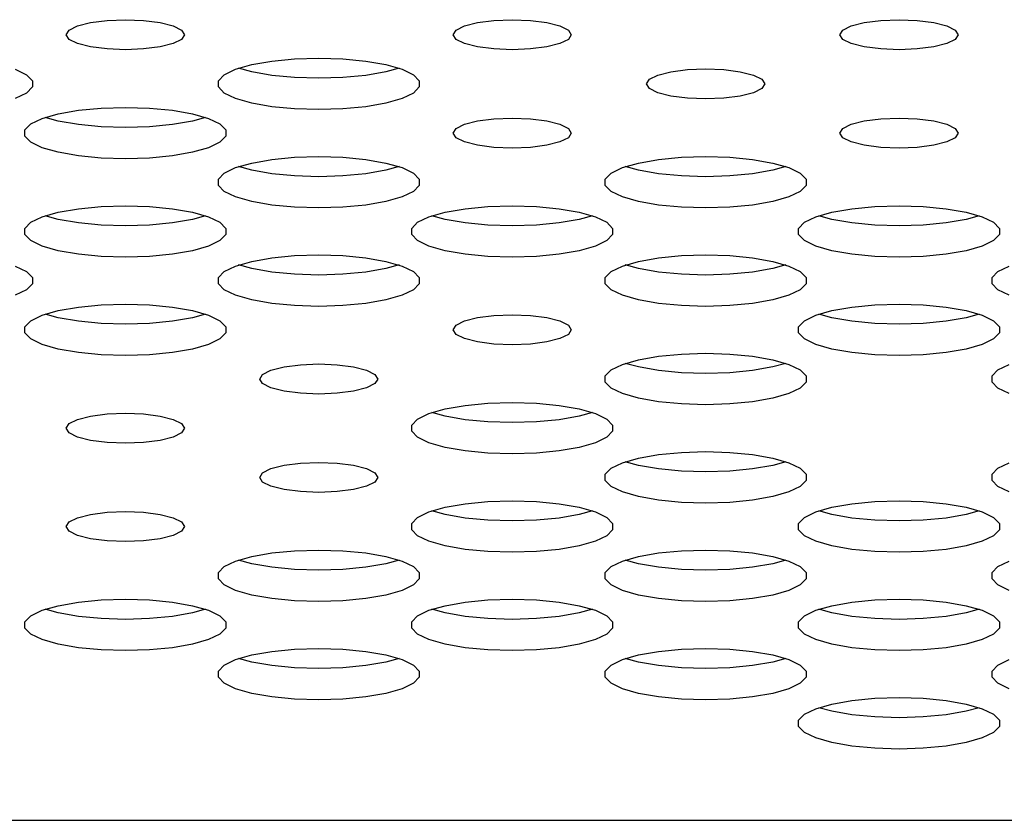
# Model space of a CAD drawing. Extents: x 267 to 3179, y -568 to 1336.
# Drawn here: x 1184 to 1245, y -66 to -16 of the extents above; entities that cross this region are included whole.
import ezdxf

# ---------------------------------------------------------------- set-up
doc = ezdxf.new("R2010")
doc.units = 0
doc.header["$MEASUREMENT"] = 0
doc.layers.get('0').update_dxf_attribs({"linetype": 'CONTINUOUS'})
doc.layers.add('TEXT', color=1, linetype='CONTINUOUS')

# ---------------------------------------------------------------- blocks, each defined once
blk = doc.blocks.new('A$C585A4EF7')
at = {"color": 7, "linetype": 'Continuous'}
blk.add_line((899.99, 502.125), (1221.556, 502.125), dxfattribs=at)
at = {"layer": 'TEXT', "linetype": 'Continuous'}
for p, q in [((920.23, 551.38), (920.752, 551.641)), ((920.752, 551.641), (921.567, 551.848)), ((921.567, 551.848), (922.593, 551.981)), ((922.593, 551.981), (923.73, 552.027)), ((923.73, 552.027), (924.868, 551.981)), ((924.868, 551.981), (925.894, 551.848)), ((925.894, 551.848), (926.708, 551.641)), ((926.708, 551.641), (927.231, 551.38)), ((944.331, 551.38), (944.853, 551.641)), ((944.853, 551.641), (945.668, 551.848)), ((945.668, 551.848), (946.694, 551.981)), ((946.694, 551.981), (947.831, 552.027)), ((947.831, 552.027), (948.969, 551.981)), ((948.969, 551.981), (949.995, 551.848)), ((949.995, 551.848), (950.809, 551.641)), ((950.809, 551.641), (951.332, 551.38)), ((968.432, 551.38), (968.955, 551.641)), ((968.955, 551.641), (969.769, 551.848)), ((969.769, 551.848), (970.795, 551.981)), ((970.795, 551.981), (971.932, 552.027)), ((971.932, 552.027), (973.07, 551.981)), ((973.07, 551.981), (974.096, 551.848)), ((974.096, 551.848), (974.91, 551.641)), ((974.91, 551.641), (975.433, 551.38)), ((920.049, 551.09), (920.23, 551.38)), ((920.23, 550.801), (920.049, 551.09)), ((927.231, 551.38), (927.411, 551.09)), ((927.411, 551.09), (927.231, 550.801)), ((944.151, 551.09), (944.331, 551.38)), ((944.331, 550.801), (944.151, 551.09)), ((951.332, 551.38), (951.512, 551.09)), ((951.512, 551.09), (951.332, 550.801)), ((968.252, 551.09), (968.432, 551.38)), ((968.432, 550.801), (968.252, 551.09)), ((975.433, 551.38), (975.613, 551.09)), ((975.613, 551.09), (975.433, 550.801)), ((920.752, 550.54), (920.23, 550.801)), ((921.567, 550.333), (920.752, 550.54)), ((922.593, 550.2), (921.567, 550.333)), ((925.894, 550.333), (924.868, 550.2)), ((926.708, 550.54), (925.894, 550.333)), ((927.231, 550.801), (926.708, 550.54)), ((944.853, 550.54), (944.331, 550.801)), ((945.668, 550.333), (944.853, 550.54)), ((946.694, 550.2), (945.668, 550.333)), ((949.995, 550.333), (948.969, 550.2)), ((950.809, 550.54), (949.995, 550.333)), ((951.332, 550.801), (950.809, 550.54)), ((968.955, 550.54), (968.432, 550.801)), ((969.769, 550.333), (968.955, 550.54)), ((970.795, 550.2), (969.769, 550.333)), ((974.096, 550.333), (973.07, 550.2)), ((974.91, 550.54), (974.096, 550.333)), ((975.433, 550.801), (974.91, 550.54)), ((923.73, 550.154), (922.593, 550.2)), ((924.868, 550.2), (923.73, 550.154)), ((947.831, 550.154), (946.694, 550.2)), ((948.969, 550.2), (947.831, 550.154)), ((971.932, 550.154), (970.795, 550.2)), ((973.07, 550.2), (971.932, 550.154)), ((930.594, 548.935), (931.601, 549.225)), ((931.601, 549.225), (932.852, 549.444)), ((932.852, 549.444), (934.272, 549.581)), ((934.272, 549.581), (935.781, 549.628)), ((935.781, 549.628), (937.289, 549.581)), ((937.289, 549.581), (938.71, 549.444)), ((938.71, 549.444), (939.96, 549.225)), ((939.96, 549.225), (940.968, 548.935)), ((916.867, 548.935), (917.573, 548.593)), ((917.573, 548.593), (917.936, 548.218)), ((929.524, 548.218), (929.888, 548.593)), ((929.888, 548.593), (930.594, 548.935)), ((931.601, 548.775), (930.778, 549)), ((932.852, 548.555), (931.601, 548.775)), ((934.272, 548.418), (932.852, 548.555)), ((938.71, 548.555), (937.289, 548.418)), ((939.96, 548.775), (938.71, 548.555)), ((940.783, 549), (939.96, 548.775)), ((940.968, 548.935), (941.674, 548.593)), ((941.674, 548.593), (942.037, 548.218)), ((956.381, 548.314), (956.904, 548.575)), ((956.904, 548.575), (957.718, 548.782)), ((957.718, 548.782), (958.744, 548.915)), ((958.744, 548.915), (959.882, 548.961)), ((959.882, 548.961), (961.019, 548.915)), ((961.019, 548.915), (962.045, 548.782)), ((962.045, 548.782), (962.859, 548.575)), ((962.859, 548.575), (963.382, 548.314)), ((917.936, 547.831), (917.573, 547.456)), ((917.936, 548.218), (917.936, 547.831)), ((929.524, 547.831), (929.524, 548.218)), ((929.888, 547.456), (929.524, 547.831)), ((935.781, 548.372), (934.272, 548.418)), ((937.289, 548.418), (935.781, 548.372)), ((942.037, 547.831), (941.674, 547.456)), ((942.037, 548.218), (942.037, 547.831)), ((956.201, 548.025), (956.381, 548.314)), ((956.381, 547.735), (956.201, 548.025)), ((963.382, 548.314), (963.562, 548.025)), ((963.562, 548.025), (963.382, 547.735)), ((917.573, 547.456), (916.867, 547.114)), ((930.594, 547.114), (929.888, 547.456)), ((941.674, 547.456), (940.968, 547.114)), ((956.904, 547.474), (956.381, 547.735)), ((957.718, 547.267), (956.904, 547.474)), ((958.744, 547.134), (957.718, 547.267)), ((962.045, 547.267), (961.019, 547.134)), ((962.859, 547.474), (962.045, 547.267)), ((963.382, 547.735), (962.859, 547.474)), ((931.601, 546.824), (930.594, 547.114)), ((932.852, 546.605), (931.601, 546.824)), ((934.272, 546.468), (932.852, 546.605)), ((938.71, 546.605), (937.289, 546.468)), ((939.96, 546.824), (938.71, 546.605)), ((940.968, 547.114), (939.96, 546.824)), ((959.882, 547.088), (958.744, 547.134)), ((961.019, 547.134), (959.882, 547.088)), ((918.543, 545.87), (919.551, 546.159)), ((919.551, 546.159), (920.801, 546.379)), ((920.801, 546.379), (922.222, 546.516)), ((922.222, 546.516), (923.73, 546.562)), ((923.73, 546.562), (925.238, 546.516)), ((925.238, 546.516), (926.659, 546.379)), ((926.659, 546.379), (927.91, 546.159)), ((927.91, 546.159), (928.917, 545.87)), ((935.781, 546.421), (934.272, 546.468)), ((937.289, 546.468), (935.781, 546.421)), ((917.474, 545.152), (917.837, 545.527)), ((917.837, 545.527), (918.543, 545.87)), ((919.551, 545.709), (918.728, 545.934)), ((920.801, 545.49), (919.551, 545.709)), ((922.222, 545.353), (920.801, 545.49)), ((926.659, 545.49), (925.238, 545.353)), ((927.91, 545.709), (926.659, 545.49)), ((928.733, 545.934), (927.91, 545.709)), ((928.917, 545.87), (929.623, 545.527)), ((929.623, 545.527), (929.987, 545.152)), ((944.331, 545.248), (944.853, 545.509)), ((944.853, 545.509), (945.668, 545.716)), ((945.668, 545.716), (946.694, 545.849)), ((946.694, 545.849), (947.831, 545.895)), ((947.831, 545.895), (948.969, 545.849)), ((948.969, 545.849), (949.995, 545.716)), ((949.995, 545.716), (950.809, 545.509)), ((950.809, 545.509), (951.332, 545.248)), ((968.432, 545.248), (968.955, 545.509)), ((968.955, 545.509), (969.769, 545.716)), ((969.769, 545.716), (970.795, 545.849)), ((970.795, 545.849), (971.932, 545.895)), ((971.932, 545.895), (973.07, 545.849)), ((973.07, 545.849), (974.096, 545.716)), ((974.096, 545.716), (974.91, 545.509)), ((974.91, 545.509), (975.433, 545.248)), ((917.474, 544.766), (917.474, 545.152)), ((917.837, 544.39), (917.474, 544.766)), ((923.73, 545.306), (922.222, 545.353)), ((925.238, 545.353), (923.73, 545.306)), ((929.987, 544.766), (929.623, 544.39)), ((929.987, 545.152), (929.987, 544.766)), ((944.151, 544.959), (944.331, 545.248)), ((944.331, 544.67), (944.151, 544.959)), ((951.332, 545.248), (951.512, 544.959)), ((951.512, 544.959), (951.332, 544.67)), ((968.252, 544.959), (968.432, 545.248)), ((968.432, 544.67), (968.252, 544.959)), ((975.433, 545.248), (975.613, 544.959)), ((975.613, 544.959), (975.433, 544.67)), ((918.543, 544.048), (917.837, 544.39)), ((929.623, 544.39), (928.917, 544.048)), ((944.853, 544.409), (944.331, 544.67)), ((945.668, 544.201), (944.853, 544.409)), ((946.694, 544.068), (945.668, 544.201)), ((949.995, 544.201), (948.969, 544.068)), ((950.809, 544.409), (949.995, 544.201)), ((951.332, 544.67), (950.809, 544.409)), ((968.955, 544.409), (968.432, 544.67)), ((969.769, 544.201), (968.955, 544.409)), ((970.795, 544.068), (969.769, 544.201)), ((974.096, 544.201), (973.07, 544.068)), ((974.91, 544.409), (974.096, 544.201)), ((975.433, 544.67), (974.91, 544.409)), ((919.551, 543.759), (918.543, 544.048)), ((920.801, 543.539), (919.551, 543.759)), ((922.222, 543.402), (920.801, 543.539)), ((926.659, 543.539), (925.238, 543.402)), ((927.91, 543.759), (926.659, 543.539)), ((928.917, 544.048), (927.91, 543.759)), ((947.831, 544.023), (946.694, 544.068)), ((948.969, 544.068), (947.831, 544.023)), ((971.932, 544.023), (970.795, 544.068)), ((973.07, 544.068), (971.932, 544.023)), ((923.73, 543.356), (922.222, 543.402)), ((925.238, 543.402), (923.73, 543.356)), ((930.594, 542.804), (931.601, 543.093)), ((931.601, 543.093), (932.852, 543.313)), ((932.852, 543.313), (934.272, 543.45)), ((934.272, 543.45), (935.781, 543.497)), ((935.781, 543.497), (937.289, 543.45)), ((937.289, 543.45), (938.71, 543.313)), ((938.71, 543.313), (939.96, 543.093)), ((939.96, 543.093), (940.968, 542.804)), ((954.695, 542.804), (955.702, 543.093)), ((955.702, 543.093), (956.953, 543.313)), ((956.953, 543.313), (958.373, 543.45)), ((958.373, 543.45), (959.882, 543.497)), ((959.882, 543.497), (961.39, 543.45)), ((961.39, 543.45), (962.811, 543.313)), ((962.811, 543.313), (964.061, 543.093)), ((964.061, 543.093), (965.069, 542.804)), ((929.524, 542.087), (929.888, 542.462)), ((929.888, 542.462), (930.594, 542.804)), ((931.601, 542.644), (930.778, 542.868)), ((932.852, 542.424), (931.601, 542.644)), ((934.272, 542.287), (932.852, 542.424)), ((938.71, 542.424), (937.289, 542.287)), ((939.96, 542.644), (938.71, 542.424)), ((940.783, 542.868), (939.96, 542.644)), ((940.968, 542.804), (941.674, 542.462)), ((941.674, 542.462), (942.037, 542.087)), ((953.625, 542.087), (953.989, 542.462)), ((953.989, 542.462), (954.695, 542.804)), ((955.702, 542.644), (954.879, 542.868)), ((956.953, 542.424), (955.702, 542.644)), ((958.373, 542.287), (956.953, 542.424)), ((962.811, 542.424), (961.39, 542.287)), ((964.061, 542.644), (962.811, 542.424)), ((964.884, 542.868), (964.061, 542.644)), ((965.069, 542.804), (965.775, 542.462)), ((965.775, 542.462), (966.138, 542.087)), ((929.524, 541.7), (929.524, 542.087)), ((929.888, 541.325), (929.524, 541.7)), ((935.781, 542.24), (934.272, 542.287)), ((937.289, 542.287), (935.781, 542.24)), ((942.037, 541.7), (941.674, 541.325)), ((942.037, 542.087), (942.037, 541.7)), ((953.625, 541.7), (953.625, 542.087)), ((953.989, 541.325), (953.625, 541.7)), ((959.882, 542.24), (958.373, 542.287)), ((961.39, 542.287), (959.882, 542.24)), ((966.138, 541.7), (965.775, 541.325)), ((966.138, 542.087), (966.138, 541.7)), ((930.594, 540.982), (929.888, 541.325)), ((941.674, 541.325), (940.968, 540.982)), ((954.695, 540.982), (953.989, 541.325)), ((965.775, 541.325), (965.069, 540.982)), ((931.601, 540.693), (930.594, 540.982)), ((932.852, 540.474), (931.601, 540.693)), ((934.272, 540.337), (932.852, 540.474)), ((938.71, 540.474), (937.289, 540.337)), ((939.96, 540.693), (938.71, 540.474)), ((940.968, 540.982), (939.96, 540.693)), ((955.702, 540.693), (954.695, 540.982)), ((956.953, 540.474), (955.702, 540.693)), ((958.373, 540.337), (956.953, 540.474)), ((962.811, 540.474), (961.39, 540.337)), ((964.061, 540.693), (962.811, 540.474)), ((965.069, 540.982), (964.061, 540.693)), ((918.543, 539.738), (919.551, 540.028)), ((919.551, 540.028), (920.801, 540.247)), ((920.801, 540.247), (922.222, 540.384)), ((922.222, 540.384), (923.73, 540.431)), ((923.73, 540.431), (925.238, 540.384)), ((925.238, 540.384), (926.659, 540.247)), ((926.659, 540.247), (927.91, 540.028)), ((927.91, 540.028), (928.917, 539.738)), ((935.781, 540.29), (934.272, 540.337)), ((937.289, 540.337), (935.781, 540.29)), ((942.644, 539.738), (943.652, 540.028)), ((943.652, 540.028), (944.902, 540.247)), ((944.902, 540.247), (946.323, 540.384)), ((946.323, 540.384), (947.831, 540.431)), ((947.831, 540.431), (949.34, 540.384)), ((949.34, 540.384), (950.76, 540.247)), ((950.76, 540.247), (952.011, 540.028)), ((952.011, 540.028), (953.018, 539.738)), ((959.882, 540.29), (958.373, 540.337)), ((961.39, 540.337), (959.882, 540.29)), ((966.745, 539.738), (967.753, 540.028)), ((967.753, 540.028), (969.003, 540.247)), ((969.003, 540.247), (970.424, 540.384)), ((970.424, 540.384), (971.932, 540.431)), ((971.932, 540.431), (973.441, 540.384)), ((973.441, 540.384), (974.861, 540.247)), ((974.861, 540.247), (976.112, 540.028)), ((976.112, 540.028), (977.119, 539.738)), ((917.474, 539.021), (917.837, 539.396)), ((917.837, 539.396), (918.543, 539.738)), ((919.551, 539.578), (918.728, 539.803)), ((920.801, 539.358), (919.551, 539.578)), ((922.222, 539.221), (920.801, 539.358)), ((926.659, 539.358), (925.238, 539.221)), ((927.91, 539.578), (926.659, 539.358)), ((928.733, 539.803), (927.91, 539.578)), ((928.917, 539.738), (929.623, 539.396)), ((929.623, 539.396), (929.987, 539.021)), ((941.575, 539.021), (941.938, 539.396)), ((941.938, 539.396), (942.644, 539.738)), ((943.652, 539.578), (942.829, 539.803)), ((944.902, 539.358), (943.652, 539.578)), ((946.323, 539.221), (944.902, 539.358)), ((950.76, 539.358), (949.34, 539.221)), ((952.011, 539.578), (950.76, 539.358)), ((952.834, 539.803), (952.011, 539.578)), ((953.018, 539.738), (953.724, 539.396)), ((953.724, 539.396), (954.088, 539.021)), ((965.676, 539.021), (966.039, 539.396)), ((966.039, 539.396), (966.745, 539.738)), ((967.753, 539.578), (966.93, 539.803)), ((969.003, 539.358), (967.753, 539.578)), ((970.424, 539.221), (969.003, 539.358)), ((974.861, 539.358), (973.441, 539.221)), ((976.112, 539.578), (974.861, 539.358)), ((976.935, 539.803), (976.112, 539.578)), ((977.119, 539.738), (977.825, 539.396)), ((977.825, 539.396), (978.189, 539.021)), ((917.474, 538.634), (917.474, 539.021)), ((917.837, 538.259), (917.474, 538.634)), ((923.73, 539.175), (922.222, 539.221)), ((925.238, 539.221), (923.73, 539.175)), ((929.987, 538.634), (929.623, 538.259)), ((929.987, 539.021), (929.987, 538.634)), ((941.575, 538.634), (941.575, 539.021)), ((941.938, 538.259), (941.575, 538.634)), ((947.831, 539.175), (946.323, 539.221)), ((949.34, 539.221), (947.831, 539.175)), ((954.088, 538.634), (953.724, 538.259)), ((954.088, 539.021), (954.088, 538.634)), ((965.676, 538.634), (965.676, 539.021)), ((966.039, 538.259), (965.676, 538.634)), ((971.932, 539.175), (970.424, 539.221)), ((973.441, 539.221), (971.932, 539.175)), ((978.189, 538.634), (977.825, 538.259)), ((978.189, 539.021), (978.189, 538.634)), ((918.543, 537.917), (917.837, 538.259)), ((929.623, 538.259), (928.917, 537.917)), ((942.644, 537.917), (941.938, 538.259)), ((953.724, 538.259), (953.018, 537.917)), ((966.745, 537.917), (966.039, 538.259)), ((977.825, 538.259), (977.119, 537.917)), ((919.551, 537.627), (918.543, 537.917)), ((920.801, 537.408), (919.551, 537.627)), ((922.222, 537.271), (920.801, 537.408)), ((926.659, 537.408), (925.238, 537.271)), ((927.91, 537.627), (926.659, 537.408)), ((928.917, 537.917), (927.91, 537.627)), ((943.652, 537.627), (942.644, 537.917)), ((944.902, 537.408), (943.652, 537.627)), ((946.323, 537.271), (944.902, 537.408)), ((950.76, 537.408), (949.34, 537.271)), ((952.011, 537.627), (950.76, 537.408)), ((953.018, 537.917), (952.011, 537.627)), ((967.753, 537.627), (966.745, 537.917)), ((969.003, 537.408), (967.753, 537.627)), ((970.424, 537.271), (969.003, 537.408)), ((974.861, 537.408), (973.441, 537.271)), ((976.112, 537.627), (974.861, 537.408)), ((977.119, 537.917), (976.112, 537.627)), ((923.73, 537.224), (922.222, 537.271)), ((925.238, 537.271), (923.73, 537.224)), ((930.594, 536.673), (931.601, 536.962)), ((931.601, 536.962), (932.852, 537.182)), ((932.852, 537.182), (934.272, 537.319)), ((934.272, 537.319), (935.781, 537.365)), ((935.781, 537.365), (937.289, 537.319)), ((937.289, 537.319), (938.71, 537.182)), ((938.71, 537.182), (939.96, 536.962)), ((939.96, 536.962), (940.968, 536.673)), ((947.831, 537.224), (946.323, 537.271)), ((949.34, 537.271), (947.831, 537.224)), ((954.695, 536.673), (955.702, 536.962)), ((955.702, 536.962), (956.953, 537.182)), ((956.953, 537.182), (958.373, 537.319)), ((958.373, 537.319), (959.882, 537.365)), ((959.882, 537.365), (961.39, 537.319)), ((961.39, 537.319), (962.811, 537.182)), ((962.811, 537.182), (964.061, 536.962)), ((964.061, 536.962), (965.069, 536.673)), ((971.932, 537.224), (970.424, 537.271)), ((973.441, 537.271), (971.932, 537.224)), ((916.867, 536.673), (917.573, 536.331)), ((917.573, 536.331), (917.936, 535.955)), ((929.524, 535.955), (929.888, 536.331)), ((929.888, 536.331), (930.594, 536.673)), ((931.601, 536.512), (930.778, 536.737)), ((932.852, 536.293), (931.601, 536.512)), ((934.272, 536.156), (932.852, 536.293)), ((938.71, 536.293), (937.289, 536.156)), ((939.96, 536.512), (938.71, 536.293)), ((940.783, 536.737), (939.96, 536.512)), ((940.968, 536.673), (941.674, 536.331)), ((941.674, 536.331), (942.037, 535.955)), ((953.625, 535.955), (953.989, 536.331)), ((953.989, 536.331), (954.695, 536.673)), ((955.702, 536.512), (954.879, 536.737)), ((956.953, 536.293), (955.702, 536.512)), ((958.373, 536.156), (956.953, 536.293)), ((962.811, 536.293), (961.39, 536.156)), ((964.061, 536.512), (962.811, 536.293)), ((964.884, 536.737), (964.061, 536.512)), ((965.069, 536.673), (965.775, 536.331)), ((965.775, 536.331), (966.138, 535.955)), ((977.726, 535.955), (978.09, 536.331)), ((978.09, 536.331), (978.796, 536.673)), ((917.936, 535.569), (917.573, 535.193)), ((917.936, 535.955), (917.936, 535.569)), ((929.524, 535.569), (929.524, 535.955)), ((929.888, 535.193), (929.524, 535.569)), ((935.781, 536.109), (934.272, 536.156)), ((937.289, 536.156), (935.781, 536.109)), ((942.037, 535.569), (941.674, 535.193)), ((942.037, 535.955), (942.037, 535.569)), ((953.625, 535.569), (953.625, 535.955)), ((953.989, 535.193), (953.625, 535.569)), ((959.882, 536.109), (958.373, 536.156)), ((961.39, 536.156), (959.882, 536.109)), ((966.138, 535.569), (965.775, 535.193)), ((966.138, 535.955), (966.138, 535.569)), ((977.726, 535.569), (977.726, 535.955)), ((978.09, 535.193), (977.726, 535.569)), ((917.573, 535.193), (916.867, 534.851)), ((930.594, 534.851), (929.888, 535.193)), ((941.674, 535.193), (940.968, 534.851)), ((954.695, 534.851), (953.989, 535.193)), ((965.775, 535.193), (965.069, 534.851)), ((978.796, 534.851), (978.09, 535.193)), ((931.601, 534.562), (930.594, 534.851)), ((932.852, 534.342), (931.601, 534.562)), ((934.272, 534.205), (932.852, 534.342)), ((938.71, 534.342), (937.289, 534.205)), ((939.96, 534.562), (938.71, 534.342)), ((940.968, 534.851), (939.96, 534.562)), ((955.702, 534.562), (954.695, 534.851)), ((956.953, 534.342), (955.702, 534.562)), ((958.373, 534.205), (956.953, 534.342)), ((962.811, 534.342), (961.39, 534.205)), ((964.061, 534.562), (962.811, 534.342)), ((965.069, 534.851), (964.061, 534.562)), ((918.543, 533.607), (919.551, 533.896)), ((919.551, 533.896), (920.801, 534.116)), ((920.801, 534.116), (922.222, 534.253)), ((922.222, 534.253), (923.73, 534.3)), ((923.73, 534.3), (925.238, 534.253)), ((925.238, 534.253), (926.659, 534.116)), ((926.659, 534.116), (927.91, 533.896)), ((927.91, 533.896), (928.917, 533.607)), ((935.781, 534.159), (934.272, 534.205)), ((937.289, 534.205), (935.781, 534.159)), ((959.882, 534.159), (958.373, 534.205)), ((961.39, 534.205), (959.882, 534.159)), ((966.745, 533.607), (967.753, 533.896)), ((967.753, 533.896), (969.003, 534.116)), ((969.003, 534.116), (970.424, 534.253)), ((970.424, 534.253), (971.932, 534.3)), ((971.932, 534.3), (973.441, 534.253)), ((973.441, 534.253), (974.861, 534.116)), ((974.861, 534.116), (976.112, 533.896)), ((976.112, 533.896), (977.119, 533.607)), ((917.474, 532.89), (917.837, 533.265)), ((917.837, 533.265), (918.543, 533.607)), ((919.551, 533.447), (918.728, 533.672)), ((920.801, 533.227), (919.551, 533.447)), ((922.222, 533.09), (920.801, 533.227)), ((926.659, 533.227), (925.238, 533.09)), ((927.91, 533.447), (926.659, 533.227)), ((928.733, 533.672), (927.91, 533.447)), ((928.917, 533.607), (929.623, 533.265)), ((929.623, 533.265), (929.987, 532.89)), ((944.331, 532.986), (944.853, 533.247)), ((944.853, 533.247), (945.668, 533.454)), ((945.668, 533.454), (946.694, 533.587)), ((946.694, 533.587), (947.831, 533.633)), ((947.831, 533.633), (948.969, 533.587)), ((948.969, 533.587), (949.995, 533.454)), ((949.995, 533.454), (950.809, 533.247)), ((950.809, 533.247), (951.332, 532.986)), ((965.676, 532.89), (966.039, 533.265)), ((966.039, 533.265), (966.745, 533.607)), ((967.753, 533.447), (966.93, 533.672)), ((969.003, 533.227), (967.753, 533.447)), ((970.424, 533.09), (969.003, 533.227)), ((974.861, 533.227), (973.441, 533.09)), ((976.112, 533.447), (974.861, 533.227)), ((976.935, 533.672), (976.112, 533.447)), ((977.119, 533.607), (977.825, 533.265)), ((977.825, 533.265), (978.189, 532.89)), ((917.474, 532.503), (917.474, 532.89)), ((917.837, 532.128), (917.474, 532.503)), ((923.73, 533.043), (922.222, 533.09)), ((925.238, 533.09), (923.73, 533.043)), ((929.987, 532.503), (929.623, 532.128)), ((929.987, 532.89), (929.987, 532.503)), ((944.151, 532.696), (944.331, 532.986)), ((944.331, 532.407), (944.151, 532.696)), ((951.332, 532.986), (951.512, 532.696)), ((951.512, 532.696), (951.332, 532.407)), ((965.676, 532.503), (965.676, 532.89)), ((966.039, 532.128), (965.676, 532.503)), ((971.932, 533.043), (970.424, 533.09)), ((973.441, 533.09), (971.932, 533.043)), ((978.189, 532.503), (977.825, 532.128)), ((978.189, 532.89), (978.189, 532.503)), ((918.543, 531.786), (917.837, 532.128)), ((929.623, 532.128), (928.917, 531.786)), ((944.853, 532.146), (944.331, 532.407)), ((945.668, 531.939), (944.853, 532.146)), ((946.694, 531.806), (945.668, 531.939)), ((949.995, 531.939), (948.969, 531.806)), ((950.809, 532.146), (949.995, 531.939)), ((951.332, 532.407), (950.809, 532.146)), ((966.745, 531.786), (966.039, 532.128)), ((977.825, 532.128), (977.119, 531.786)), ((919.551, 531.496), (918.543, 531.786)), ((920.801, 531.277), (919.551, 531.496)), ((922.222, 531.14), (920.801, 531.277)), ((926.659, 531.277), (925.238, 531.14)), ((927.91, 531.496), (926.659, 531.277)), ((928.917, 531.786), (927.91, 531.496)), ((947.831, 531.76), (946.694, 531.806)), ((948.969, 531.806), (947.831, 531.76)), ((967.753, 531.496), (966.745, 531.786)), ((969.003, 531.277), (967.753, 531.496)), ((970.424, 531.14), (969.003, 531.277)), ((974.861, 531.277), (973.441, 531.14)), ((976.112, 531.496), (974.861, 531.277)), ((977.119, 531.786), (976.112, 531.496)), ((923.73, 531.093), (922.222, 531.14)), ((925.238, 531.14), (923.73, 531.093)), ((954.695, 530.541), (955.702, 530.831)), ((955.702, 530.831), (956.953, 531.05)), ((956.953, 531.05), (958.373, 531.187)), ((958.373, 531.187), (959.882, 531.234)), ((959.882, 531.234), (961.39, 531.187)), ((961.39, 531.187), (962.811, 531.05)), ((962.811, 531.05), (964.061, 530.831)), ((964.061, 530.831), (965.069, 530.541)), ((971.932, 531.093), (970.424, 531.14)), ((973.441, 531.14), (971.932, 531.093)), ((932.28, 529.92), (932.803, 530.181)), ((932.803, 530.181), (933.617, 530.388)), ((933.617, 530.388), (934.643, 530.521)), ((934.643, 530.521), (935.781, 530.567)), ((935.781, 530.567), (936.918, 530.521)), ((936.918, 530.521), (937.944, 530.388)), ((937.944, 530.388), (938.758, 530.181)), ((938.758, 530.181), (939.281, 529.92)), ((953.625, 529.824), (953.989, 530.199)), ((953.989, 530.199), (954.695, 530.541)), ((955.702, 530.381), (954.879, 530.606)), ((956.953, 530.161), (955.702, 530.381)), ((958.373, 530.024), (956.953, 530.161)), ((959.882, 529.978), (958.373, 530.024)), ((961.39, 530.024), (959.882, 529.978)), ((962.811, 530.161), (961.39, 530.024)), ((964.061, 530.381), (962.811, 530.161)), ((964.884, 530.606), (964.061, 530.381)), ((965.069, 530.541), (965.775, 530.199)), ((965.775, 530.199), (966.138, 529.824)), ((977.726, 529.824), (978.09, 530.199)), ((978.09, 530.199), (978.796, 530.541)), ((932.1, 529.631), (932.28, 529.92)), ((932.28, 529.341), (932.1, 529.631)), ((939.281, 529.92), (939.461, 529.631)), ((939.461, 529.631), (939.281, 529.341)), ((953.625, 529.437), (953.625, 529.824)), ((953.989, 529.062), (953.625, 529.437)), ((966.138, 529.437), (965.775, 529.062)), ((966.138, 529.824), (966.138, 529.437)), ((977.726, 529.437), (977.726, 529.824)), ((978.09, 529.062), (977.726, 529.437)), ((932.803, 529.08), (932.28, 529.341)), ((933.617, 528.873), (932.803, 529.08)), ((934.643, 528.74), (933.617, 528.873)), ((937.944, 528.873), (936.918, 528.74)), ((938.758, 529.08), (937.944, 528.873)), ((939.281, 529.341), (938.758, 529.08)), ((954.695, 528.72), (953.989, 529.062)), ((965.775, 529.062), (965.069, 528.72)), ((978.796, 528.72), (978.09, 529.062)), ((935.781, 528.694), (934.643, 528.74)), ((936.918, 528.74), (935.781, 528.694)), ((955.702, 528.431), (954.695, 528.72)), ((956.953, 528.211), (955.702, 528.431)), ((958.373, 528.074), (956.953, 528.211)), ((962.811, 528.211), (961.39, 528.074)), ((964.061, 528.431), (962.811, 528.211)), ((965.069, 528.72), (964.061, 528.431)), ((942.644, 527.476), (943.652, 527.765)), ((943.652, 527.765), (944.902, 527.985)), ((944.902, 527.985), (946.323, 528.122)), ((946.323, 528.122), (947.831, 528.168)), ((947.831, 528.168), (949.34, 528.122)), ((949.34, 528.122), (950.76, 527.985)), ((950.76, 527.985), (952.011, 527.765)), ((952.011, 527.765), (953.018, 527.476)), ((959.882, 528.027), (958.373, 528.074)), ((961.39, 528.074), (959.882, 528.027)), ((920.23, 526.854), (920.752, 527.115)), ((920.752, 527.115), (921.567, 527.323)), ((921.567, 527.323), (922.593, 527.456)), ((922.593, 527.456), (923.73, 527.501)), ((923.73, 527.501), (924.868, 527.456)), ((924.868, 527.456), (925.894, 527.323)), ((925.894, 527.323), (926.708, 527.115)), ((926.708, 527.115), (927.231, 526.854)), ((941.575, 526.758), (941.938, 527.134)), ((941.938, 527.134), (942.644, 527.476)), ((943.652, 527.315), (942.829, 527.54)), ((944.902, 527.096), (943.652, 527.315)), ((946.323, 526.959), (944.902, 527.096)), ((947.831, 526.912), (946.323, 526.959)), ((949.34, 526.959), (947.831, 526.912)), ((950.76, 527.096), (949.34, 526.959)), ((952.011, 527.315), (950.76, 527.096)), ((952.834, 527.54), (952.011, 527.315)), ((953.018, 527.476), (953.724, 527.134)), ((953.724, 527.134), (954.088, 526.758)), ((920.049, 526.565), (920.23, 526.854)), ((920.23, 526.276), (920.049, 526.565)), ((927.231, 526.854), (927.411, 526.565)), ((927.411, 526.565), (927.231, 526.276)), ((941.575, 526.372), (941.575, 526.758)), ((941.938, 525.996), (941.575, 526.372)), ((954.088, 526.372), (953.724, 525.996)), ((954.088, 526.758), (954.088, 526.372)), ((920.752, 526.015), (920.23, 526.276)), ((921.567, 525.808), (920.752, 526.015)), ((922.593, 525.675), (921.567, 525.808)), ((925.894, 525.808), (924.868, 525.675)), ((926.708, 526.015), (925.894, 525.808)), ((927.231, 526.276), (926.708, 526.015)), ((942.644, 525.654), (941.938, 525.996)), ((953.724, 525.996), (953.018, 525.654)), ((923.73, 525.629), (922.593, 525.675)), ((924.868, 525.675), (923.73, 525.629)), ((943.652, 525.365), (942.644, 525.654)), ((944.902, 525.145), (943.652, 525.365)), ((946.323, 525.008), (944.902, 525.145)), ((950.76, 525.145), (949.34, 525.008)), ((952.011, 525.365), (950.76, 525.145)), ((953.018, 525.654), (952.011, 525.365)), ((947.831, 524.962), (946.323, 525.008)), ((949.34, 525.008), (947.831, 524.962)), ((954.695, 524.41), (955.702, 524.7)), ((955.702, 524.7), (956.953, 524.919)), ((956.953, 524.919), (958.373, 525.056)), ((958.373, 525.056), (959.882, 525.103)), ((959.882, 525.103), (961.39, 525.056)), ((961.39, 525.056), (962.811, 524.919)), ((962.811, 524.919), (964.061, 524.7)), ((964.061, 524.7), (965.069, 524.41)), ((932.28, 523.789), (932.803, 524.05)), ((932.803, 524.05), (933.617, 524.257)), ((933.617, 524.257), (934.643, 524.39)), ((934.643, 524.39), (935.781, 524.436)), ((935.781, 524.436), (936.918, 524.39)), ((936.918, 524.39), (937.944, 524.257)), ((937.944, 524.257), (938.758, 524.05)), ((938.758, 524.05), (939.281, 523.789)), ((953.625, 523.693), (953.989, 524.068)), ((953.989, 524.068), (954.695, 524.41)), ((955.702, 524.25), (954.879, 524.475)), ((956.953, 524.03), (955.702, 524.25)), ((958.373, 523.893), (956.953, 524.03)), ((959.882, 523.846), (958.373, 523.893)), ((961.39, 523.893), (959.882, 523.846)), ((962.811, 524.03), (961.39, 523.893)), ((964.061, 524.25), (962.811, 524.03)), ((964.884, 524.475), (964.061, 524.25)), ((965.069, 524.41), (965.775, 524.068)), ((965.775, 524.068), (966.138, 523.693)), ((977.726, 523.693), (978.09, 524.068)), ((978.09, 524.068), (978.796, 524.41)), ((932.1, 523.499), (932.28, 523.789)), ((932.28, 523.21), (932.1, 523.499)), ((939.281, 523.789), (939.461, 523.499)), ((939.461, 523.499), (939.281, 523.21)), ((953.625, 523.306), (953.625, 523.693)), ((953.989, 522.931), (953.625, 523.306)), ((966.138, 523.306), (965.775, 522.931)), ((966.138, 523.693), (966.138, 523.306)), ((977.726, 523.306), (977.726, 523.693)), ((978.09, 522.931), (977.726, 523.306)), ((932.803, 522.949), (932.28, 523.21)), ((933.617, 522.742), (932.803, 522.949)), ((934.643, 522.609), (933.617, 522.742)), ((937.944, 522.742), (936.918, 522.609)), ((938.758, 522.949), (937.944, 522.742)), ((939.281, 523.21), (938.758, 522.949)), ((954.695, 522.589), (953.989, 522.931)), ((965.775, 522.931), (965.069, 522.589)), ((978.796, 522.589), (978.09, 522.931)), ((935.781, 522.563), (934.643, 522.609)), ((936.918, 522.609), (935.781, 522.563)), ((955.702, 522.299), (954.695, 522.589)), ((956.953, 522.08), (955.702, 522.299)), ((958.373, 521.943), (956.953, 522.08)), ((962.811, 522.08), (961.39, 521.943)), ((964.061, 522.299), (962.811, 522.08)), ((965.069, 522.589), (964.061, 522.299)), ((942.644, 521.345), (943.652, 521.634)), ((943.652, 521.634), (944.902, 521.853)), ((944.902, 521.853), (946.323, 521.991)), ((946.323, 521.991), (947.831, 522.037)), ((947.831, 522.037), (949.34, 521.991)), ((949.34, 521.991), (950.76, 521.853)), ((950.76, 521.853), (952.011, 521.634)), ((952.011, 521.634), (953.018, 521.345)), ((959.882, 521.896), (958.373, 521.943)), ((961.39, 521.943), (959.882, 521.896)), ((966.745, 521.345), (967.753, 521.634)), ((967.753, 521.634), (969.003, 521.853)), ((969.003, 521.853), (970.424, 521.991)), ((970.424, 521.991), (971.932, 522.037)), ((971.932, 522.037), (973.441, 521.991)), ((973.441, 521.991), (974.861, 521.853)), ((974.861, 521.853), (976.112, 521.634)), ((976.112, 521.634), (977.119, 521.345)), ((920.23, 520.723), (920.752, 520.984)), ((920.752, 520.984), (921.567, 521.191)), ((921.567, 521.191), (922.593, 521.324)), ((922.593, 521.324), (923.73, 521.37)), ((923.73, 521.37), (924.868, 521.324)), ((924.868, 521.324), (925.894, 521.191)), ((925.894, 521.191), (926.708, 520.984)), ((926.708, 520.984), (927.231, 520.723)), ((941.575, 520.627), (941.938, 521.002)), ((941.938, 521.002), (942.644, 521.345)), ((943.652, 521.184), (942.829, 521.409)), ((944.902, 520.964), (943.652, 521.184)), ((946.323, 520.827), (944.902, 520.964)), ((947.831, 520.781), (946.323, 520.827)), ((949.34, 520.827), (947.831, 520.781)), ((950.76, 520.964), (949.34, 520.827)), ((952.011, 521.184), (950.76, 520.964)), ((952.834, 521.409), (952.011, 521.184)), ((953.018, 521.345), (953.724, 521.002)), ((953.724, 521.002), (954.088, 520.627)), ((965.676, 520.627), (966.039, 521.002)), ((966.039, 521.002), (966.745, 521.345)), ((967.753, 521.184), (966.93, 521.409)), ((969.003, 520.964), (967.753, 521.184)), ((970.424, 520.827), (969.003, 520.964)), ((971.932, 520.781), (970.424, 520.827)), ((973.441, 520.827), (971.932, 520.781)), ((974.861, 520.964), (973.441, 520.827)), ((976.112, 521.184), (974.861, 520.964)), ((976.935, 521.409), (976.112, 521.184)), ((977.119, 521.345), (977.825, 521.002)), ((977.825, 521.002), (978.189, 520.627)), ((920.049, 520.434), (920.23, 520.723)), ((920.23, 520.144), (920.049, 520.434)), ((927.231, 520.723), (927.411, 520.434)), ((927.411, 520.434), (927.231, 520.144)), ((941.575, 520.24), (941.575, 520.627)), ((941.938, 519.865), (941.575, 520.24)), ((954.088, 520.24), (953.724, 519.865)), ((954.088, 520.627), (954.088, 520.24)), ((965.676, 520.24), (965.676, 520.627)), ((966.039, 519.865), (965.676, 520.24)), ((978.189, 520.24), (977.825, 519.865)), ((978.189, 520.627), (978.189, 520.24)), ((920.752, 519.883), (920.23, 520.144)), ((921.567, 519.676), (920.752, 519.883)), ((922.593, 519.543), (921.567, 519.676)), ((925.894, 519.676), (924.868, 519.543)), ((926.708, 519.883), (925.894, 519.676)), ((927.231, 520.144), (926.708, 519.883)), ((942.644, 519.523), (941.938, 519.865)), ((953.724, 519.865), (953.018, 519.523)), ((966.745, 519.523), (966.039, 519.865)), ((977.825, 519.865), (977.119, 519.523)), ((923.73, 519.497), (922.593, 519.543)), ((924.868, 519.543), (923.73, 519.497)), ((943.652, 519.234), (942.644, 519.523)), ((944.902, 519.014), (943.652, 519.234)), ((946.323, 518.877), (944.902, 519.014)), ((950.76, 519.014), (949.34, 518.877)), ((952.011, 519.234), (950.76, 519.014)), ((953.018, 519.523), (952.011, 519.234)), ((967.753, 519.234), (966.745, 519.523)), ((969.003, 519.014), (967.753, 519.234)), ((970.424, 518.877), (969.003, 519.014)), ((974.861, 519.014), (973.441, 518.877)), ((976.112, 519.234), (974.861, 519.014)), ((977.119, 519.523), (976.112, 519.234)), ((930.594, 518.279), (931.601, 518.568)), ((931.601, 518.568), (932.852, 518.788)), ((932.852, 518.788), (934.272, 518.925)), ((934.272, 518.925), (935.781, 518.971)), ((935.781, 518.971), (937.289, 518.925)), ((937.289, 518.925), (938.71, 518.788)), ((938.71, 518.788), (939.96, 518.568)), ((939.96, 518.568), (940.968, 518.279)), ((947.831, 518.83), (946.323, 518.877)), ((949.34, 518.877), (947.831, 518.83)), ((954.695, 518.279), (955.702, 518.568)), ((955.702, 518.568), (956.953, 518.788)), ((956.953, 518.788), (958.373, 518.925)), ((958.373, 518.925), (959.882, 518.971)), ((959.882, 518.971), (961.39, 518.925)), ((961.39, 518.925), (962.811, 518.788)), ((962.811, 518.788), (964.061, 518.568)), ((964.061, 518.568), (965.069, 518.279)), ((971.932, 518.83), (970.424, 518.877)), ((973.441, 518.877), (971.932, 518.83)), ((929.524, 517.561), (929.888, 517.937)), ((929.888, 517.937), (930.594, 518.279)), ((931.601, 518.118), (930.778, 518.343)), ((932.852, 517.899), (931.601, 518.118)), ((934.272, 517.762), (932.852, 517.899)), ((935.781, 517.715), (934.272, 517.762)), ((937.289, 517.762), (935.781, 517.715)), ((938.71, 517.899), (937.289, 517.762)), ((939.96, 518.118), (938.71, 517.899)), ((940.783, 518.343), (939.96, 518.118)), ((940.968, 518.279), (941.674, 517.937)), ((941.674, 517.937), (942.037, 517.561)), ((953.625, 517.561), (953.989, 517.937)), ((953.989, 517.937), (954.695, 518.279)), ((955.702, 518.118), (954.879, 518.343)), ((956.953, 517.899), (955.702, 518.118)), ((958.373, 517.762), (956.953, 517.899)), ((959.882, 517.715), (958.373, 517.762)), ((961.39, 517.762), (959.882, 517.715)), ((962.811, 517.899), (961.39, 517.762)), ((964.061, 518.118), (962.811, 517.899)), ((964.884, 518.343), (964.061, 518.118)), ((965.069, 518.279), (965.775, 517.937)), ((965.775, 517.937), (966.138, 517.561)), ((977.726, 517.561), (978.09, 517.937)), ((978.09, 517.937), (978.796, 518.279)), ((929.524, 517.175), (929.524, 517.561)), ((929.888, 516.8), (929.524, 517.175)), ((942.037, 517.175), (941.674, 516.8)), ((942.037, 517.561), (942.037, 517.175)), ((953.625, 517.175), (953.625, 517.561)), ((953.989, 516.8), (953.625, 517.175)), ((966.138, 517.175), (965.775, 516.8)), ((966.138, 517.561), (966.138, 517.175)), ((977.726, 517.175), (977.726, 517.561)), ((978.09, 516.8), (977.726, 517.175)), ((930.594, 516.457), (929.888, 516.8)), ((941.674, 516.8), (940.968, 516.457)), ((954.695, 516.457), (953.989, 516.8)), ((965.775, 516.8), (965.069, 516.457)), ((978.796, 516.457), (978.09, 516.8)), ((931.601, 516.168), (930.594, 516.457)), ((932.852, 515.948), (931.601, 516.168)), ((934.272, 515.811), (932.852, 515.948)), ((938.71, 515.948), (937.289, 515.811)), ((939.96, 516.168), (938.71, 515.948)), ((940.968, 516.457), (939.96, 516.168)), ((955.702, 516.168), (954.695, 516.457)), ((956.953, 515.948), (955.702, 516.168)), ((958.373, 515.811), (956.953, 515.948)), ((962.811, 515.948), (961.39, 515.811)), ((964.061, 516.168), (962.811, 515.948)), ((965.069, 516.457), (964.061, 516.168)), ((918.543, 515.213), (919.551, 515.503)), ((919.551, 515.503), (920.801, 515.722)), ((920.801, 515.722), (922.222, 515.859)), ((922.222, 515.859), (923.73, 515.906)), ((923.73, 515.906), (925.238, 515.859)), ((925.238, 515.859), (926.659, 515.722)), ((926.659, 515.722), (927.91, 515.503)), ((927.91, 515.503), (928.917, 515.213)), ((935.781, 515.765), (934.272, 515.811)), ((937.289, 515.811), (935.781, 515.765)), ((942.644, 515.213), (943.652, 515.503)), ((943.652, 515.503), (944.902, 515.722)), ((944.902, 515.722), (946.323, 515.859)), ((946.323, 515.859), (947.831, 515.906)), ((947.831, 515.906), (949.34, 515.859)), ((949.34, 515.859), (950.76, 515.722)), ((950.76, 515.722), (952.011, 515.503)), ((952.011, 515.503), (953.018, 515.213)), ((959.882, 515.765), (958.373, 515.811)), ((961.39, 515.811), (959.882, 515.765)), ((966.745, 515.213), (967.753, 515.503)), ((967.753, 515.503), (969.003, 515.722)), ((969.003, 515.722), (970.424, 515.859)), ((970.424, 515.859), (971.932, 515.906)), ((971.932, 515.906), (973.441, 515.859)), ((973.441, 515.859), (974.861, 515.722)), ((974.861, 515.722), (976.112, 515.503)), ((976.112, 515.503), (977.119, 515.213)), ((917.474, 514.496), (917.837, 514.871)), ((917.837, 514.871), (918.543, 515.213)), ((919.551, 515.053), (918.728, 515.278)), ((920.801, 514.833), (919.551, 515.053)), ((922.222, 514.696), (920.801, 514.833)), ((923.73, 514.65), (922.222, 514.696)), ((925.238, 514.696), (923.73, 514.65)), ((926.659, 514.833), (925.238, 514.696)), ((927.91, 515.053), (926.659, 514.833)), ((928.733, 515.278), (927.91, 515.053)), ((928.917, 515.213), (929.623, 514.871)), ((929.623, 514.871), (929.987, 514.496)), ((941.575, 514.496), (941.938, 514.871)), ((941.938, 514.871), (942.644, 515.213)), ((943.652, 515.053), (942.829, 515.278)), ((944.902, 514.833), (943.652, 515.053)), ((946.323, 514.696), (944.902, 514.833)), ((947.831, 514.65), (946.323, 514.696)), ((949.34, 514.696), (947.831, 514.65)), ((950.76, 514.833), (949.34, 514.696)), ((952.011, 515.053), (950.76, 514.833)), ((952.834, 515.278), (952.011, 515.053)), ((953.018, 515.213), (953.724, 514.871)), ((953.724, 514.871), (954.088, 514.496)), ((965.676, 514.496), (966.039, 514.871)), ((966.039, 514.871), (966.745, 515.213)), ((967.753, 515.053), (966.93, 515.278)), ((969.003, 514.833), (967.753, 515.053)), ((970.424, 514.696), (969.003, 514.833)), ((971.932, 514.65), (970.424, 514.696)), ((973.441, 514.696), (971.932, 514.65)), ((974.861, 514.833), (973.441, 514.696)), ((976.112, 515.053), (974.861, 514.833)), ((976.935, 515.278), (976.112, 515.053)), ((977.119, 515.213), (977.825, 514.871)), ((977.825, 514.871), (978.189, 514.496)), ((917.474, 514.109), (917.474, 514.496)), ((917.837, 513.734), (917.474, 514.109)), ((929.987, 514.109), (929.623, 513.734)), ((929.987, 514.496), (929.987, 514.109)), ((941.575, 514.109), (941.575, 514.496)), ((941.938, 513.734), (941.575, 514.109)), ((954.088, 514.109), (953.724, 513.734)), ((954.088, 514.496), (954.088, 514.109)), ((965.676, 514.109), (965.676, 514.496)), ((966.039, 513.734), (965.676, 514.109)), ((978.189, 514.109), (977.825, 513.734)), ((978.189, 514.496), (978.189, 514.109)), ((918.543, 513.392), (917.837, 513.734)), ((929.623, 513.734), (928.917, 513.392)), ((942.644, 513.392), (941.938, 513.734)), ((953.724, 513.734), (953.018, 513.392)), ((966.745, 513.392), (966.039, 513.734)), ((977.825, 513.734), (977.119, 513.392)), ((919.551, 513.102), (918.543, 513.392)), ((920.801, 512.883), (919.551, 513.102)), ((922.222, 512.746), (920.801, 512.883)), ((926.659, 512.883), (925.238, 512.746)), ((927.91, 513.102), (926.659, 512.883)), ((928.917, 513.392), (927.91, 513.102)), ((943.652, 513.102), (942.644, 513.392)), ((944.902, 512.883), (943.652, 513.102)), ((946.323, 512.746), (944.902, 512.883)), ((950.76, 512.883), (949.34, 512.746)), ((952.011, 513.102), (950.76, 512.883)), ((953.018, 513.392), (952.011, 513.102)), ((967.753, 513.102), (966.745, 513.392)), ((969.003, 512.883), (967.753, 513.102)), ((970.424, 512.746), (969.003, 512.883)), ((974.861, 512.883), (973.441, 512.746)), ((976.112, 513.102), (974.861, 512.883)), ((977.119, 513.392), (976.112, 513.102)), ((923.73, 512.699), (922.222, 512.746)), ((925.238, 512.746), (923.73, 512.699)), ((930.594, 512.148), (931.601, 512.437)), ((931.601, 512.437), (932.852, 512.657)), ((932.852, 512.657), (934.272, 512.794)), ((934.272, 512.794), (935.781, 512.84)), ((935.781, 512.84), (937.289, 512.794)), ((937.289, 512.794), (938.71, 512.657)), ((938.71, 512.657), (939.96, 512.437)), ((939.96, 512.437), (940.968, 512.148)), ((947.831, 512.699), (946.323, 512.746)), ((949.34, 512.746), (947.831, 512.699)), ((954.695, 512.148), (955.702, 512.437)), ((955.702, 512.437), (956.953, 512.657)), ((956.953, 512.657), (958.373, 512.794)), ((958.373, 512.794), (959.882, 512.84)), ((959.882, 512.84), (961.39, 512.794)), ((961.39, 512.794), (962.811, 512.657)), ((962.811, 512.657), (964.061, 512.437)), ((964.061, 512.437), (965.069, 512.148)), ((971.932, 512.699), (970.424, 512.746)), ((973.441, 512.746), (971.932, 512.699)), ((929.524, 511.43), (929.888, 511.805)), ((929.888, 511.805), (930.594, 512.148)), ((931.601, 511.987), (930.778, 512.212)), ((932.852, 511.768), (931.601, 511.987)), ((934.272, 511.63), (932.852, 511.768)), ((935.781, 511.584), (934.272, 511.63)), ((937.289, 511.63), (935.781, 511.584)), ((938.71, 511.768), (937.289, 511.63)), ((939.96, 511.987), (938.71, 511.768)), ((940.783, 512.212), (939.96, 511.987)), ((940.968, 512.148), (941.674, 511.805)), ((941.674, 511.805), (942.037, 511.43)), ((953.625, 511.43), (953.989, 511.805)), ((953.989, 511.805), (954.695, 512.148)), ((955.702, 511.987), (954.879, 512.212)), ((956.953, 511.768), (955.702, 511.987)), ((958.373, 511.63), (956.953, 511.768)), ((959.882, 511.584), (958.373, 511.63)), ((961.39, 511.63), (959.882, 511.584)), ((962.811, 511.768), (961.39, 511.63)), ((964.061, 511.987), (962.811, 511.768)), ((964.884, 512.212), (964.061, 511.987)), ((965.069, 512.148), (965.775, 511.805)), ((965.775, 511.805), (966.138, 511.43)), ((977.726, 511.43), (978.09, 511.805)), ((978.09, 511.805), (978.796, 512.148)), ((929.524, 511.044), (929.524, 511.43)), ((929.888, 510.668), (929.524, 511.044)), ((942.037, 511.044), (941.674, 510.668)), ((942.037, 511.43), (942.037, 511.044)), ((953.625, 511.044), (953.625, 511.43)), ((953.989, 510.668), (953.625, 511.044)), ((966.138, 511.044), (965.775, 510.668)), ((966.138, 511.43), (966.138, 511.044)), ((977.726, 511.044), (977.726, 511.43)), ((978.09, 510.668), (977.726, 511.044)), ((930.594, 510.326), (929.888, 510.668)), ((941.674, 510.668), (940.968, 510.326)), ((954.695, 510.326), (953.989, 510.668)), ((965.775, 510.668), (965.069, 510.326)), ((978.796, 510.326), (978.09, 510.668)), ((931.601, 510.037), (930.594, 510.326)), ((932.852, 509.817), (931.601, 510.037)), ((934.272, 509.68), (932.852, 509.817)), ((938.71, 509.817), (937.289, 509.68)), ((939.96, 510.037), (938.71, 509.817)), ((940.968, 510.326), (939.96, 510.037)), ((955.702, 510.037), (954.695, 510.326)), ((956.953, 509.817), (955.702, 510.037)), ((958.373, 509.68), (956.953, 509.817)), ((962.811, 509.817), (961.39, 509.68)), ((964.061, 510.037), (962.811, 509.817)), ((965.069, 510.326), (964.061, 510.037)), ((935.781, 509.633), (934.272, 509.68)), ((937.289, 509.68), (935.781, 509.633)), ((959.882, 509.633), (958.373, 509.68)), ((961.39, 509.68), (959.882, 509.633)), ((966.745, 509.082), (967.753, 509.371)), ((967.753, 509.371), (969.003, 509.591)), ((969.003, 509.591), (970.424, 509.728)), ((970.424, 509.728), (971.932, 509.775)), ((971.932, 509.775), (973.441, 509.728)), ((973.441, 509.728), (974.861, 509.591)), ((974.861, 509.591), (976.112, 509.371)), ((976.112, 509.371), (977.119, 509.082)), ((965.676, 508.364), (966.039, 508.74)), ((966.039, 508.74), (966.745, 509.082)), ((967.753, 508.921), (966.93, 509.146)), ((969.003, 508.702), (967.753, 508.921)), ((970.424, 508.565), (969.003, 508.702)), ((971.932, 508.518), (970.424, 508.565)), ((973.441, 508.565), (971.932, 508.518)), ((974.861, 508.702), (973.441, 508.565)), ((976.112, 508.921), (974.861, 508.702)), ((976.935, 509.146), (976.112, 508.921)), ((977.119, 509.082), (977.825, 508.74)), ((977.825, 508.74), (978.189, 508.364)), ((965.676, 507.978), (965.676, 508.364)), ((966.039, 507.603), (965.676, 507.978)), ((978.189, 507.978), (977.825, 507.603)), ((978.189, 508.364), (978.189, 507.978)), ((966.745, 507.26), (966.039, 507.603)), ((977.825, 507.603), (977.119, 507.26)), ((967.753, 506.971), (966.745, 507.26)), ((969.003, 506.751), (967.753, 506.971)), ((970.424, 506.614), (969.003, 506.751)), ((974.861, 506.751), (973.441, 506.614)), ((976.112, 506.971), (974.861, 506.751)), ((977.119, 507.26), (976.112, 506.971)), ((971.932, 506.568), (970.424, 506.614)), ((973.441, 506.614), (971.932, 506.568))]:
    blk.add_line(p, q, dxfattribs=at)

msp = doc.modelspace()

# ---------------------------------------------------------------- block references
msp.add_blockref('A$C585A4EF7', (266.968, -568.113))

doc.saveas('drawing.dxf')
